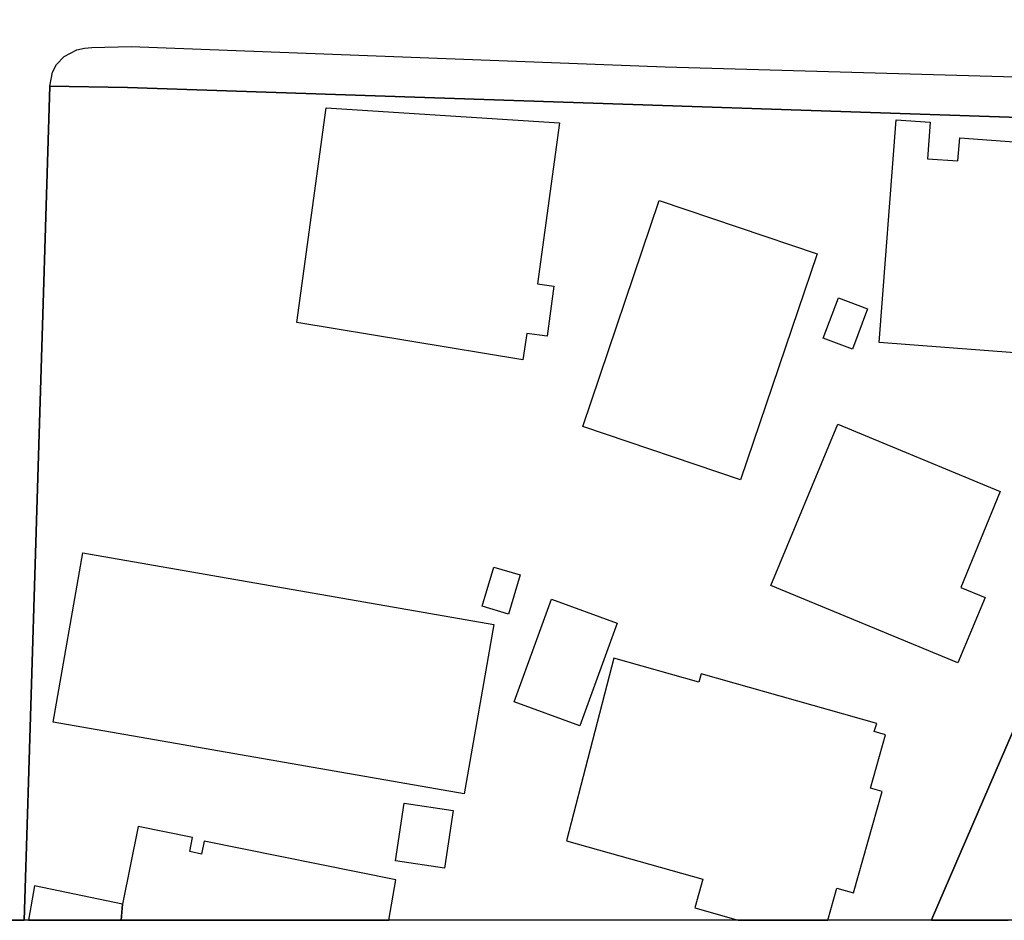
# Model space of a CAD drawing. Extents: x -10 to 410, y -24 to 273.
# Drawn here: x 327 to 355, y 0 to 25 of the extents above; entities that cross this region are included whole.
import ezdxf

# ---------------------------------------------------------------- set-up
doc = ezdxf.new("R2010")
doc.units = 0
for name, color, linetype in [('06_HOUSE_POLY', 160, 'Continuous'), ('07_HODO_POLY', 1, 'Continuous'), ('08_ROAD_LINE', 3, 'Continuous'), ('09_ROAD_POLY', 5, 'Continuous'), ('印刷レイアウト', 1, 'Continuous'), ('印刷用フレーム', 1, 'Continuous'), ('背景', 3, 'Continuous')]:
    doc.layers.add(name, color=color, linetype=linetype)

msp = doc.modelspace()

# ---------------------------------------------------------------- linework, layer by layer
at = {"layer": '06_HOUSE_POLY', "color": 255}
for points in [[(341.085468, 15.431616), (334.725133, 16.48237), (335.555056, 22.521623), (342.125543, 22.099599), (341.505425, 17.568609), (341.960522, 17.502119), (341.770009, 16.092041), (341.199845, 16.1699), (341.085468, 15.431616)], [(358.40982, 14.77946), (355.880431, 14.966873), (355.925217, 15.548749), (351.12551, 15.912207), (351.600244, 22.189516), (352.555225, 22.119236), (352.480122, 21.091908), (353.340362, 21.029207), (353.390316, 21.681708), (355.819797, 21.498085), (355.790514, 21.052979), (358.180377, 20.869355), (358.2448, 21.689632), (361.005355, 21.478448), (360.875475, 19.78725), (359.855037, 19.869244), (359.710343, 17.943435), (358.654766, 18.021639), (358.40982, 14.77946)], [(347.215327, 12.048877), (342.774943, 13.552661), (344.930195, 19.919887), (349.375401, 18.412313), (347.215327, 12.048877)], [(350.375513, 15.732373), (349.550412, 16.037264), (349.975193, 17.173801), (350.79547, 16.869255), (350.375513, 15.732373)], [(353.340362, 6.892603), (348.074878, 9.072314), (349.960379, 13.619151), (354.534776, 11.724693), (353.420288, 9.021672), (354.104829, 8.740207), (353.340362, 6.892603)], [(339.440091, 3.209106), (327.864914, 5.228621), (328.699661, 9.998012), (340.274837, 7.974707), (339.440091, 3.209106)], [(340.689971, 8.271674), (339.944797, 8.490438), (340.270014, 9.591835), (341.010365, 9.373071), (340.689971, 8.271674)], [(342.694672, 5.126991), (340.845345, 5.802919), (341.895066, 8.689564), (343.749561, 8.013637), (342.694672, 5.126991)], [(350.399973, 0.419957), (351.20957, 3.271463), (350.874707, 3.369303), (351.300176, 4.869298), (350.98495, 4.959215), (351.05523, 5.189692), (346.109795, 6.588056), (346.045372, 6.353445), (343.649997, 7.029373), (342.319846, 1.888601), (346.159749, 0.802707), (345.930306, -0.005857), (347.153659, -0.352778), (349.681326, -0.352778), (349.930062, 0.548804)], [(338.88543, 1.119312), (337.505325, 1.322228), (337.749582, 2.94349), (339.130377, 2.740229), (338.88543, 1.119312)], [(332.114784, 1.876888), (332.039681, 1.513775), (331.709641, 1.584055), (331.789567, 1.978518), (330.255466, 2.287199), (329.814838, 0.099563), (329.773842, -0.352778), (337.3124, -0.352778), (337.510148, 0.783415)], [(327.340226, 0.619084), (327.171417, -0.352778), (329.773842, -0.352778), (329.814838, 0.099563)]]:
    msp.add_lwpolyline(points, close=True, dxfattribs=at)
at = {"layer": '07_HODO_POLY', "color": 253}
msp.add_lwpolyline([(361.833556, 23.158276), (362.157739, 21.986255), (358.133179, 22.146452), (329.958499, 23.09592), (327.768107, 23.138639), (327.84321, 23.525524), (327.958621, 23.740153), (328.17325, 23.97063), (328.532574, 24.158388), (328.742725, 24.205241), (328.953564, 24.220744), (330.062885, 24.24796), (345.093148, 23.677797), (358.242733, 23.30297), (360.897868, 23.197206), (361.833556, 23.158276)], close=True, dxfattribs=at)
at = {"layer": '08_ROAD_LINE', "color": 253}
msp.add_lwpolyline([(352.594154, -0.352778), (352.623437, -0.271474), (357.107918, 10.111355), (361.742605, 21.017494), (362.157739, 21.986255), (358.133179, 22.146452), (329.958499, 23.09592), (327.768107, 23.138639), (327.14799, 2.931776), (327.044293, -0.352778)], dxfattribs=at)
at = {"layer": '09_ROAD_POLY', "color": 7}
for points in [[(324.655119, -0.352778), (327.044293, -0.352778), (327.14799, 2.931776), (327.768107, 23.138639), (329.958499, 23.09592), (358.133179, 22.146452)], [(357.107918, 10.111355), (352.623437, -0.271474), (352.594154, -0.352778), (354.759741, -0.352778)]]:
    msp.add_lwpolyline(points, dxfattribs=at)
at = {"layer": '印刷レイアウト', "color": 7}
msp.add_lwpolyline([(399.647269, -0.352433), (-0.353122, -0.352433), (-0.353122, 249.647122), (399.647269, 249.647122)], close=True, dxfattribs=at)
at = {"layer": '印刷用フレーム', "color": 7}
msp.add_lwpolyline([(399.647268, -0.352778), (-0.352778, -0.352778), (-0.352778, 249.647122), (399.647268, 249.647122)], close=True, dxfattribs=at)
msp.add_lwpolyline([(399.647268, -0.352778), (-0.352778, -0.352778), (-0.352778, 249.647122), (399.647268, 249.647122)], close=True, dxfattribs=at)
at = {"layer": '背景', "color": 7}
msp.add_lwpolyline([(399.647268, -0.352778), (-0.352778, -0.352778), (-0.352778, 249.647122), (399.647268, 249.647122)], close=True, dxfattribs=at)

doc.saveas('drawing.dxf')
